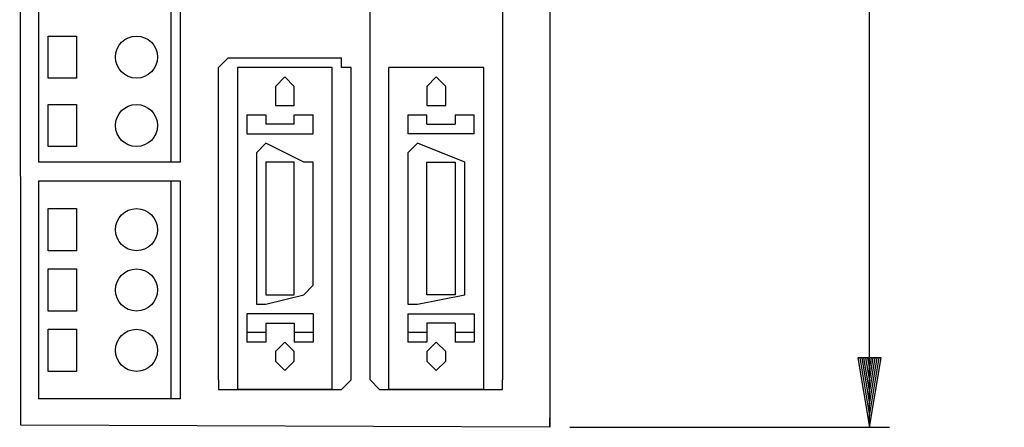
# Model space of a CAD drawing. Extents: x 0.6 to 19.9, y 0.5 to 15.9.
# Drawn here: x 9.3 to 11.3, y 10.7 to 11.5 of the extents above; entities that cross this region are included whole.
import ezdxf
from ezdxf.enums import TextEntityAlignment as Align

# ---------------------------------------------------------------- set-up
doc = ezdxf.new("R2010")
doc.units = 0
doc.header["$LTSCALE"] = 12
for name, pattern in [('LDM', [0]), ('LEA', [0]), ('S10', [0]), ('SL0', [0])]:
    doc.linetypes.add(name, pattern=pattern)
doc.layers.get('0').update_dxf_attribs({"linetype": 'CONTINUOUS'})
doc.layers.add('4', color=7, linetype='CONTINUOUS')
doc.layers.add('503', color=7, linetype='CONTINUOUS')
doc.styles.add('TDM', font='MEDTEXT', dxfattribs={"height": 4})
doc.dimstyles.new('MEDDIM1853', dxfattribs={"dimtxt": 0.125984, "dimasz": 0.18, "dimexe": 0.18, "dimexo": 0.0625, "dimgap": 0.09, "dimtad": 0, "dimtih": 1, "dimtoh": 1, "dimrnd": 0.01, "dimzin": 12, "dimcen": 0.09, "dimclrd": 4, "dimclre": 4, "dimclrt": 4, "dimazin": 3, "dimtfac": 0.7, "dimtmove": 0, "dimatfit": 3})

# ---------------------------------------------------------------- blocks, each defined once
blk = doc.blocks.new('MEDCLUMP_SET_1698_')
at = {"layer": '503', "color": 2, "linetype": 'S10'}
blk.add_lwpolyline([(9.357698, 10.799588), (9.357698, 10.882922), (9.413932, 10.882922), (9.413932, 10.799588)], close=True, dxfattribs=at)
blk.add_circle((9.532676, 10.841255), 0.041656, dxfattribs=at)
blk = doc.blocks.new('MEDCLUMP_SET_1705_')
at = {"layer": '503', "color": 2, "linetype": 'S10'}
blk.add_lwpolyline([(9.357698, 11.038459), (9.357698, 11.121793), (9.413932, 11.121793), (9.413932, 11.038459)], close=True, dxfattribs=at)
blk.add_circle((9.532676, 11.080126), 0.041656, dxfattribs=at)
blk = doc.blocks.new('MEDCLUMP_SET_1712_')
at = {"layer": '503', "color": 2, "linetype": 'S10'}
blk.add_lwpolyline([(9.357698, 10.919014), (9.357698, 11.002347), (9.413932, 11.002347), (9.413932, 10.919014)], close=True, dxfattribs=at)
blk.add_circle((9.532676, 10.96068), 0.041656, dxfattribs=at)
blk = doc.blocks.new('MEDCLUMP_UCL_1697_')
for name in ['MEDCLUMP_SET_1705_', 'MEDCLUMP_SET_1712_', 'MEDCLUMP_SET_1698_']:
    blk.add_blockref(name, (0, 0))
blk = doc.blocks.new('MEDCLUMP_UCL_1769_')
at = {"layer": '503', "color": 2, "linetype": 'S10'}
blk.add_lwpolyline([(9.357698, 11.380195), (9.357698, 11.463529), (9.413932, 11.463529), (9.413932, 11.380195)], close=True, dxfattribs=at)
blk.add_circle((9.532676, 11.421862), 0.041656, dxfattribs=at)
blk = doc.blocks.new('MEDCLUMP_UCL_1783_')
at = {"layer": '503', "color": 2, "linetype": 'S10'}
blk.add_lwpolyline([(9.357698, 11.244657), (9.357698, 11.32799), (9.413932, 11.32799), (9.413932, 11.244657)], close=True, dxfattribs=at)
blk.add_circle((9.532676, 11.286323), 0.041656, dxfattribs=at)
blk = doc.blocks.new('MEDCLUMP_SET_667_')
at = {"layer": '503', "color": 2, "linetype": 'S10'}
for points in [[(9.303519, 10.693), (9.301444, 13.651232)], [(10.351411, 13.651232), (10.351411, 10.68883), (10.351411, 10.707567)], [(9.99517, 10.78258), (9.99517, 12.582527), (9.99517, 12.582527)], [(10.257661, 12.582527), (10.257661, 10.78258), (10.257661, 10.78258)], [(9.33894, 11.776293), (9.33894, 11.213813)], [(9.601432, 11.213813), (9.601432, 11.776293), (9.601432, 11.776293)], [(9.62019, 11.213813), (9.62019, 11.776293), (9.62019, 11.776293)], [(9.71394, 11.420051), (9.695182, 11.401293), (9.695182, 11.401293), (9.695182, 11.401293)], [(9.71394, 11.420051), (9.938915, 11.420051)], [(9.957674, 11.401293), (9.938915, 11.401293), (9.938915, 11.420051), (9.938915, 11.420051)], [(9.695182, 10.78258), (9.695182, 11.401293), (9.695182, 11.401293)], [(9.732678, 11.401293), (9.732678, 10.763822), (9.732678, 10.763822)], [(9.920177, 11.401293), (9.732678, 11.401293), (9.732678, 11.401293)], [(9.920177, 10.763822), (9.920177, 11.401293), (9.920177, 11.401293)], [(9.957674, 10.78258), (9.957674, 11.401293), (9.957674, 11.401293)], [(10.032665, 10.763822), (10.032665, 11.401293), (10.032665, 11.401293)], [(10.220165, 11.401293), (10.032665, 11.401293), (10.032665, 11.401293)], [(10.220165, 11.401293), (10.220165, 10.763822), (10.220165, 10.763822)], [(9.845165, 11.345059), (9.845165, 11.363797), (9.826427, 11.382555), (9.80769, 11.363797), (9.80769, 11.345059), (9.80769, 11.326301), (9.826427, 11.326301), (9.845165, 11.326301), (9.845165, 11.345059), (9.845165, 11.345059)], [(10.145174, 11.345059), (10.145174, 11.363797), (10.126416, 11.382555), (10.107657, 11.363797), (10.107657, 11.345059), (10.107657, 11.326301), (10.126416, 11.326301), (10.145174, 11.326301), (10.145174, 11.345059), (10.145174, 11.345059)], [(9.751436, 11.307563), (9.751436, 11.270047), (9.751436, 11.270047)], [(9.751436, 11.307563), (9.788932, 11.307563)], [(9.788932, 11.307563), (9.788932, 11.288805), (9.788932, 11.288805)], [(9.845165, 11.288805), (9.845165, 11.307563), (9.845165, 11.307563)], [(9.845165, 11.307563), (9.882682, 11.307563)], [(9.882682, 11.270047), (9.882682, 11.307563), (9.882682, 11.307563)], [(10.070182, 11.307563), (10.107657, 11.307563)], [(10.070182, 11.307563), (10.107657, 11.307563)], [(10.070182, 11.307563), (10.070182, 11.270047), (10.070182, 11.270047)], [(10.107657, 11.288805), (10.107657, 11.307563), (10.107657, 11.307563)], [(10.163911, 11.307563), (10.163911, 11.288805), (10.163911, 11.288805)], [(10.163911, 11.307563), (10.201407, 11.307563)], [(10.163911, 11.307563), (10.201407, 11.307563)], [(10.201407, 11.270047), (10.201407, 11.307563), (10.201407, 11.307563)], [(9.751436, 11.270047), (9.882682, 11.270047)], [(9.845165, 11.288805), (9.788932, 11.288805), (9.788932, 11.288805)], [(10.201407, 11.270047), (10.070182, 11.270047), (10.070182, 11.270047)], [(10.107657, 11.288805), (10.163911, 11.288805)], [(9.788932, 11.251309), (9.770174, 11.232551), (9.770174, 11.232551), (9.770174, 11.232551)], [(9.863924, 11.213813), (9.788932, 11.251309), (9.788932, 11.251309)], [(10.08892, 11.251309), (10.070182, 11.232551), (10.070182, 11.232551), (10.070182, 11.232551)], [(10.18267, 11.213813), (10.08892, 11.251309), (10.08892, 11.251309)], [(9.770174, 11.232551), (9.770174, 10.951322), (9.770174, 10.951322)], [(10.070182, 11.232551), (10.070182, 10.951322), (10.070182, 10.951322)], [(9.62019, 11.213813), (9.33894, 11.213813), (9.33894, 11.213813)], [(9.845165, 11.213813), (9.788932, 11.213813), (9.788932, 11.213813)], [(9.788932, 11.213813), (9.788932, 10.951322), (9.788932, 10.951322)], [(9.845165, 10.951322), (9.845165, 11.213813), (9.845165, 11.213813)], [(9.882682, 11.195055), (9.882682, 11.213813), (9.863924, 11.213813), (9.863924, 11.213813)], [(10.107657, 11.213813), (10.163911, 11.213813)], [(10.107657, 10.951322), (10.107657, 11.213813), (10.107657, 11.213813)], [(10.163911, 11.213813), (10.163911, 10.951322), (10.163911, 10.951322)], [(10.18267, 11.195055), (10.18267, 11.213813), (10.18267, 11.213813), (10.18267, 11.213813)], [(9.882682, 10.970059), (9.882682, 11.195055), (9.882682, 11.195055)], [(10.18267, 10.970059), (10.18267, 11.195055), (10.18267, 11.195055)], [(9.62019, 11.176317), (9.33894, 11.176317), (9.33894, 11.176317)], [(9.33894, 11.176317), (9.33894, 10.745063), (9.33894, 10.745063)], [(9.601432, 10.745063), (9.601432, 11.176317), (9.601432, 11.176317)], [(9.62019, 10.745063), (9.62019, 11.176317), (9.62019, 11.176317)], [(9.863924, 10.951322), (9.882682, 10.970059), (9.882682, 10.970059), (9.882682, 10.970059)], [(10.18267, 10.951322), (10.18267, 10.970059), (10.18267, 10.970059), (10.18267, 10.970059)], [(9.770174, 10.951322), (9.770174, 10.932563), (9.788932, 10.932563), (9.788932, 10.932563)], [(9.788932, 10.932563), (9.863924, 10.951322), (9.863924, 10.951322)], [(9.788932, 10.951322), (9.845165, 10.951322)], [(10.070182, 10.951322), (10.070182, 10.932563), (10.08892, 10.932563), (10.08892, 10.932563)], [(10.08892, 10.932563), (10.18267, 10.951322), (10.18267, 10.951322)], [(10.163911, 10.951322), (10.107657, 10.951322), (10.107657, 10.951322)], [(9.751436, 10.913826), (9.751436, 10.857572), (9.751436, 10.857572)], [(9.882682, 10.913826), (9.751436, 10.913826), (9.751436, 10.913826)], [(9.882682, 10.913826), (9.882682, 10.857572), (9.882682, 10.857572)], [(10.070182, 10.913826), (10.070182, 10.857572), (10.070182, 10.857572)], [(10.070182, 10.913826), (10.201407, 10.913826)], [(10.201407, 10.913826), (10.201407, 10.857572), (10.201407, 10.857572)], [(9.788932, 10.895067), (9.845165, 10.895067)], [(9.788932, 10.895067), (9.788932, 10.857572), (9.788932, 10.857572)], [(9.845165, 10.895067), (9.845165, 10.857572), (9.845165, 10.857572)], [(10.107657, 10.895067), (10.107657, 10.857572), (10.107657, 10.857572)], [(10.163911, 10.895067), (10.107657, 10.895067), (10.107657, 10.895067)], [(10.163911, 10.895067), (10.163911, 10.857572), (10.163911, 10.857572)], [(9.788932, 10.876309), (9.751436, 10.876309), (9.751436, 10.876309)], [(9.882682, 10.876309), (9.845165, 10.876309), (9.845165, 10.876309)], [(10.107657, 10.876309), (10.070182, 10.876309), (10.070182, 10.876309)], [(10.201407, 10.876309), (10.163911, 10.876309), (10.163911, 10.876309)], [(9.788932, 10.857572), (9.751436, 10.857572), (9.751436, 10.857572)], [(9.845165, 10.820076), (9.845165, 10.838813), (9.826427, 10.857572), (9.80769, 10.838813), (9.80769, 10.820076), (9.80769, 10.820076), (9.826427, 10.801317), (9.845165, 10.820076), (9.845165, 10.820076), (9.845165, 10.820076)], [(9.882682, 10.857572), (9.845165, 10.857572), (9.845165, 10.857572)], [(10.107657, 10.857572), (10.070182, 10.857572), (10.070182, 10.857572)], [(10.145174, 10.820076), (10.145174, 10.838813), (10.126416, 10.857572), (10.107657, 10.838813), (10.107657, 10.820076), (10.107657, 10.820076), (10.126416, 10.801317), (10.145174, 10.820076), (10.145174, 10.820076), (10.145174, 10.820076)], [(10.201407, 10.857572), (10.163911, 10.857572), (10.163911, 10.857572)], [(9.695182, 10.78258), (9.695182, 10.763822), (9.71394, 10.763822), (9.71394, 10.763822)], [(9.938915, 10.763822), (9.938915, 10.763822), (9.957674, 10.78258), (9.957674, 10.78258)], [(9.99517, 10.78258), (10.013927, 10.763822), (10.013927, 10.763822), (10.013927, 10.763822)], [(10.238924, 10.763822), (10.257661, 10.763822), (10.257661, 10.78258), (10.257661, 10.78258)], [(9.71394, 10.763822), (9.938915, 10.763822)], [(9.920177, 10.763822), (9.732678, 10.763822), (9.732678, 10.763822)], [(10.013927, 10.763822), (10.238924, 10.763822)], [(10.220165, 10.763822), (10.032665, 10.763822), (10.032665, 10.763822)], [(9.62019, 10.745063), (9.33894, 10.745063), (9.33894, 10.745063)], [(10.351411, 10.68883), (9.303519, 10.693)]]:
    blk.add_lwpolyline(points, dxfattribs=at)
for name in ['MEDCLUMP_UCL_1769_', 'MEDCLUMP_UCL_1783_', 'MEDCLUMP_UCL_1697_']:
    blk.add_blockref(name, (0, 0))
blk = doc.blocks.new('MEDCLUMP_UCL_660_')
blk.add_blockref('MEDCLUMP_SET_667_', (0, 0))
blk = doc.blocks.new('MEDCLUMP_SET_141_')
blk.add_blockref('MEDCLUMP_UCL_660_', (0, 0))
blk = doc.blocks.new('MEDFUNV_6')
at = {"layer": '503', "color": 4, "linetype": 'SL0'}
for points in [[(3.500003, 0.583334), (0, 0), (3.500003, -0.583334), (3.500003, 0.583334)], [(3.500003, 0.486111), (0.583334, 0), (3.500003, -0.486111)], [(3.500003, 0.388889), (1.166668, 0), (3.500003, -0.388889)], [(3.500003, 0.291667), (1.750001, 0), (3.500003, -0.291667)], [(3.500003, 0.194445), (2.333335, 0), (3.500003, -0.194445)], [(3.500003, 0.097222), (2.916669, 0), (3.500003, -0.097222)]]:
    blk.add_lwpolyline(points, dxfattribs=at)
blk = doc.blocks.new('MEDFUNV_7')
at = {"layer": '4', "color": 4, "linetype": 'LDM'}
for points in [[(-3.500003, 0.583334), (0, 0), (-3.500003, -0.583334), (-3.500003, 0.583334)], [(-3.500003, 0.486111), (-0.583334, 0), (-3.500003, -0.486111)], [(-3.500003, 0.388889), (-1.166668, 0), (-3.500003, -0.388889)], [(-3.500003, 0.291667), (-1.750001, 0), (-3.500003, -0.291667)], [(-3.500003, 0.194445), (-2.333335, 0), (-3.500003, -0.194445)], [(-3.500003, 0.097222), (-2.916669, 0), (-3.500003, -0.097222)]]:
    blk.add_lwpolyline(points, dxfattribs=at)
blk = doc.blocks.new('MEDCLUMP_DIM_1854_')
at = {"layer": '4', "color": 4, "linetype": 'LEA'}
for points in [[(10.390781, 13.651232), (11.023508, 13.651232)], [(10.390781, 10.68883), (11.023508, 10.68883)]]:
    blk.add_lwpolyline(points, dxfattribs=at)
at = {"layer": '4', "color": 4, "linetype": 'LDM'}
for points in [[(10.984138, 12.274975), (10.984138, 13.651232)], [(10.984138, 10.68883), (10.984138, 11.855196)]]:
    blk.add_lwpolyline(points, dxfattribs=at)
at = {"layer": '4', "xscale": 0.03937, "yscale": 0.03937, "rotation": 90}
for name, p in [('MEDFUNV_7', (10.984138, 13.651232)), ('MEDFUNV_6', (10.984138, 10.68883))]:
    blk.add_blockref(name, p, dxfattribs=at)
at = {"layer": '4', "color": 4, "style": 'TDM'}
blk.add_text('155.0', height=0.125984, dxfattribs=at).set_placement((10.776263, 12.170031), align=Align.MIDDLE_LEFT)
blk.add_text('[6.10]', height=0.125984, dxfattribs=at).set_placement((11.026091, 11.960141), align=Align.MIDDLE_CENTER)
blk = doc.blocks.new('*D1853')
blk.add_blockref('MEDCLUMP_DIM_1854_', (0, 0))

msp = doc.modelspace()

# ---------------------------------------------------------------- block references
msp.add_blockref('MEDCLUMP_SET_141_', (0, 0))

# ---------------------------------------------------------------- dimensions: what is measured, and where the dimension line sits
at = {"layer": '4', "color": 7}
dim = msp.add_linear_dim(base=(10.984138, 10.68883), p1=(10.351411, 13.651232), p2=(10.351411, 10.68883), angle=90, dimstyle='MEDDIM1853', dxfattribs=at)
dim.commit()
dim.dimension.update_dxf_attribs({"geometry": '*D1853', "text_midpoint": (10.734311, 12.170031)})

doc.saveas('drawing.dxf')
